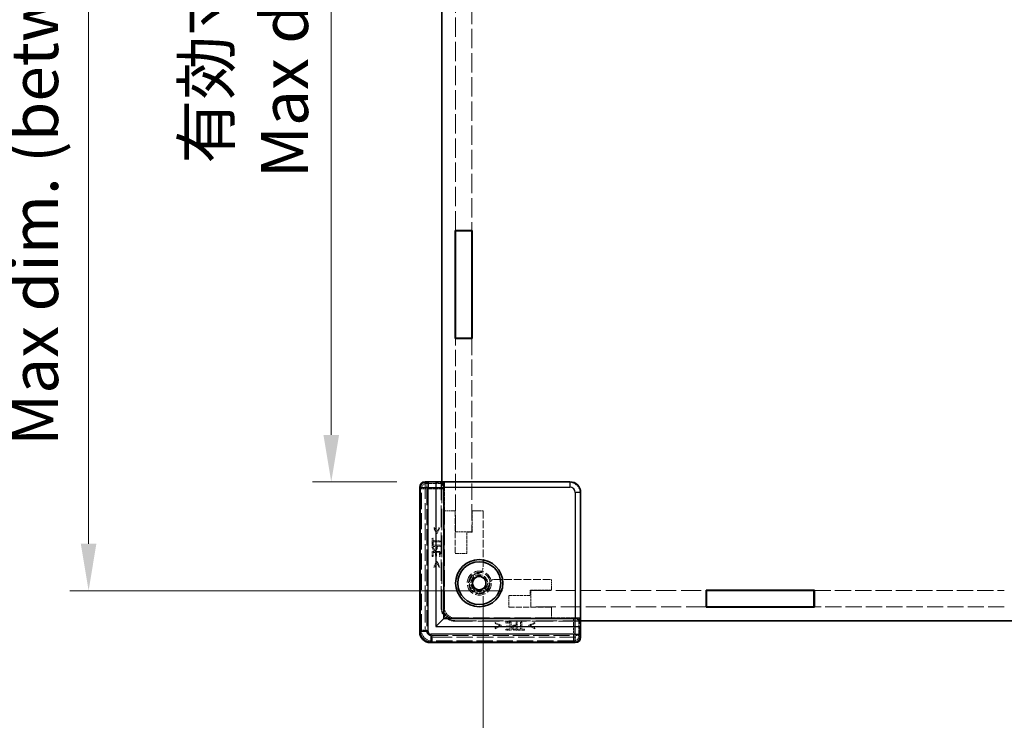
# Model space of a CAD drawing. Units: millimetres. Extents: x 22 to 5415, y 12 to 996.
# Drawn here: x 1576 to 1760, y 352 to 482 of the extents above; entities that cross this region are included whole.
import ezdxf

# ---------------------------------------------------------------- set-up
doc = ezdxf.new("R2010")
doc.units = ezdxf.units.MM
doc.header["$LTSCALE"] = 1.5
doc.linetypes.add('DASHED', pattern=[0.2067, 0.1654, -0.0413])
doc.layers.get('Defpoints').update_dxf_attribs({"lineweight": 25})
for name, color, linetype, lineweight in [('Dimension (ISO)', 7, 'Continuous', 18), ('Dimension (ISO) @ 1', 7, 'Continuous', 18), ('Hidden (ISO)', 7, 'DASHED', 18), ('Hidden Narrow (ISO)', 7, 'DASHED', 18), ('Visible (ISO)', 7, 'Continuous', 35), ('Visible Narrow (ISO)', 7, 'Continuous', 25)]:
    doc.layers.add(name, color=color, linetype=linetype, lineweight=lineweight)
doc.styles.add('Note Text (TK)', font='txt')
doc.dimstyles.new('Default - Method 1b (TK)', dxfattribs={"dimscale": 1.5, "dimtxt": 2.5, "dimasz": 2.5, "dimexe": 1, "dimexo": 1.5, "dimgap": 1, "dimtad": 1, "dimtoh": 1, "dimrnd": 1e-08, "dimdsep": 46, "dimtxsty": 'Note Text (TK)', "dimcen": 0.09, "dimdle": 5, "dimclrd": 100, "dimclre": 100, "dimclrt": 7, "dimadec": 1, "dimazin": 1, "dimtfac": 1, "dimtmove": 0, "dimatfit": 3, "dimfxl": 1, "dimtolj": 1, "dimlwd": -1, "dimlwe": -1, "dimarcsym": 0})

# ---------------------------------------------------------------- blocks, each defined once
blk = doc.blocks.new('*D147')
at = {"layer": 'Defpoints', "color": 0}
for p in [(1651.66, 594.24), (1634.16, 396.04), (1651.66, 396.04)]:
    blk.add_point(p, dxfattribs=at)
at = {"layer": 'Dimension (ISO)', "color": 100}
for p, q in [((1646.41, 594.24), (1630.66, 594.24)), ((1634.16, 585.49), (1634.16, 404.79)), ((1646.41, 396.04), (1630.66, 396.04))]:
    blk.add_line(p, q, dxfattribs=at)
for points in [[(1632.7, 585.49), (1635.62, 585.49), (1634.16, 594.24)], [(1632.7, 404.79), (1635.62, 404.79), (1634.16, 396.04)]]:
    blk.add_solid(points, dxfattribs=at)
at = {"layer": 'Dimension (ISO)', "color": 7, "insert": (1618.17, 452.71), "char_height": 8.75, "attachment_point": 4, "rotation": 90, "style": 'Note Text (TK)'}
blk.add_mtext('\\A1; \\fＭＳ Ｐゴシック|b0|i0;有効寸法\\P\\fＭＳ Ｐゴシック|b0|i0;Max dim. D-51.8', dxfattribs=at)
blk = doc.blocks.new('*D148')
at = {"layer": 'Defpoints', "color": 0}
for p in [(1671.36, 614.54), (1588.92, 375.74), (1671.36, 375.74)]:
    blk.add_point(p, dxfattribs=at)
at = {"layer": 'Dimension (ISO)', "color": 100}
for p, q in [((1666.11, 614.54), (1585.42, 614.54)), ((1588.92, 605.79), (1588.92, 384.49)), ((1666.11, 375.74), (1585.42, 375.74))]:
    blk.add_line(p, q, dxfattribs=at)
for points in [[(1587.46, 605.79), (1590.37, 605.79), (1588.92, 614.54)], [(1587.46, 384.49), (1590.37, 384.49), (1588.92, 375.74)]]:
    blk.add_solid(points, dxfattribs=at)
at = {"layer": 'Dimension (ISO)', "color": 7, "insert": (1571.56, 402.77), "char_height": 8.75, "attachment_point": 4, "rotation": 90, "style": 'Note Text (TK)'}
blk.add_mtext('\\A1; \\fＭＳ Ｐゴシック|b0|i0;Dパネル間 有効寸法\\P\\fＭＳ Ｐゴシック|b0|i0;Max dim. (between D panel) D-11.2', dxfattribs=at)
blk = doc.blocks.new('*D149')
at = {"layer": 'Defpoints', "color": 0}
for p in [(1662.46, 379.95), (1877.06, 379.95), (1877.06, 301.88)]:
    blk.add_point(p, dxfattribs=at)
at = {"layer": 'Dimension (ISO)', "color": 100}
for p, q in [((1662.46, 374.7), (1662.46, 298.38)), ((1877.06, 374.7), (1877.06, 298.38)), ((1671.21, 301.88), (1868.31, 301.88))]:
    blk.add_line(p, q, dxfattribs=at)
for points in [[(1671.21, 303.34), (1671.21, 300.42), (1662.46, 301.88)], [(1868.31, 303.34), (1868.31, 300.42), (1877.06, 301.88)]]:
    blk.add_solid(points, dxfattribs=at)
at = {"layer": 'Dimension (ISO)', "color": 7, "insert": (1684.61, 318.88), "char_height": 8.75, "attachment_point": 4, "style": 'Note Text (TK)'}
blk.add_mtext('\\A1; \\fＭＳ Ｐゴシック|b0|i0;フレーム間 有効寸法\\P\\fＭＳ Ｐゴシック|b0|i0;Max dim. (between flame) W-15.4', dxfattribs=at)

msp = doc.modelspace()

# ---------------------------------------------------------------- linework, layer by layer
at = {"layer": 'Hidden (ISO)', "ltscale": 14.548345}
for p, q in [((1657.3587, 442.9449), (1657.3587, 485.0449)), ((1660.3587, 485.0449), (1660.3587, 442.9449))]:
    msp.add_line(p, q, dxfattribs=at)
at = {"layer": 'Hidden (ISO)', "ltscale": 12.44039}
for p, q in [((1657.3587, 386.7449), (1657.3587, 422.7449)), ((1660.3587, 422.7449), (1660.3587, 386.7449)), ((1655.2587, 372.6449), (1655.2587, 390.6449)), ((1675.2587, 370.6449), (1657.2587, 370.6449))]:
    msp.add_line(p, q, dxfattribs=at)
at = {"layer": 'Hidden (ISO)', "ltscale": 12.390126}
for p, q in [((1650.7138, 368.0992), (1650.7138, 394.9902)), ((1679.604, 366.0999), (1652.7131, 366.0999))]:
    msp.add_line(p, q, dxfattribs=at)
at = {"layer": 'Hidden (ISO)', "ltscale": 0.083938}
for p, q in [((1651.6587, 395.921), (1651.6587, 396.021)), ((1680.6348, 367.0449), (1680.5348, 367.0449))]:
    msp.add_line(p, q, dxfattribs=at)
at = {"layer": 'Hidden (ISO)', "ltscale": 12.383301}
for p, q in [((1651.6587, 395.921), (1651.6587, 369.0449)), ((1653.6587, 367.0449), (1680.5348, 367.0449))]:
    msp.add_line(p, q, dxfattribs=at)
at = {"layer": 'Hidden (ISO)', "ltscale": 11.022244}
for p, q in [((1678.5809, 395.9663), (1654.6587, 395.9663)), ((1680.5802, 370.0449), (1680.5802, 393.967))]:
    msp.add_line(p, q, dxfattribs=at)
at = {"layer": 'Hidden (ISO)', "ltscale": 16.187326}
for p, q in [((1654.6587, 372.5449), (1654.6587, 395.9663)), ((1680.5802, 370.0449), (1657.1587, 370.0449))]:
    msp.add_line(p, q, dxfattribs=at)
at = {"layer": 'Hidden (ISO)', "ltscale": 0.326419}
for p, q in [((1654.6587, 395.8825), (1655.2587, 395.8825)), ((1680.4964, 370.6449), (1680.4964, 370.0449))]:
    msp.add_line(p, q, dxfattribs=at)
at = {"layer": 'Hidden (ISO)', "ltscale": 16.172506}
for p, q in [((1654.7587, 396.0449), (1654.7587, 372.6449)), ((1657.2587, 370.1449), (1680.6587, 370.1449))]:
    msp.add_line(p, q, dxfattribs=at)
at = {"layer": 'Hidden (ISO)', "ltscale": 15.387502}
for p, q in [((1655.0807, 394.7303), (1655.0807, 372.4661)), ((1657.08, 370.4668), (1679.3442, 370.4668))]:
    msp.add_line(p, q, dxfattribs=at)
at = {"layer": 'Hidden (ISO)', "ltscale": 3.172673}
for p, q in [((1655.2587, 395.8825), (1655.1062, 395.73)), ((1680.4964, 370.6449), (1680.3438, 370.4923))]:
    msp.add_line(p, q, dxfattribs=at)
at = {"layer": 'Hidden (ISO)', "ltscale": 2.850223}
for p, q in [((1655.2587, 395.8825), (1655.2587, 390.6449)), ((1675.2587, 370.6449), (1680.4964, 370.6449))]:
    msp.add_line(p, q, dxfattribs=at)
at = {"layer": 'Hidden (ISO)', "ltscale": 1.088298}
for p, q in [((1655.2587, 390.6449), (1657.2587, 390.6449)), ((1660.4587, 390.6449), (1662.4587, 390.6449)), ((1675.2587, 377.8449), (1675.2587, 375.8449)), ((1675.2587, 372.6449), (1675.2587, 370.6449))]:
    msp.add_line(p, q, dxfattribs=at)
at = {"layer": 'Hidden (ISO)', "ltscale": 4.353492}
for p, q in [((1657.2587, 390.6449), (1657.2587, 382.6449)), ((1667.2587, 372.6449), (1675.2587, 372.6449))]:
    msp.add_line(p, q, dxfattribs=at)
at = {"layer": 'Hidden (ISO)', "ltscale": 2.176696}
for p, q in [((1660.4587, 386.6449), (1660.4587, 390.6449)), ((1659.4587, 382.6449), (1659.4587, 386.6449)), ((1671.2587, 374.8449), (1667.2587, 374.8449)), ((1675.2587, 375.8449), (1671.2587, 375.8449))]:
    msp.add_line(p, q, dxfattribs=at)
at = {"layer": 'Hidden (ISO)', "ltscale": 5.817918}
for p, q in [((1662.4587, 390.6449), (1662.4587, 379.9539)), ((1664.5678, 377.8449), (1675.2587, 377.8449))]:
    msp.add_line(p, q, dxfattribs=at)
at = {"layer": 'Hidden (ISO)', "ltscale": 0.097141}
for p, q in [((1653.4453, 387.4881), (1653.2666, 387.4881)), ((1654.4201, 387.4881), (1654.2414, 387.4881)), ((1653.2666, 380.1303), (1653.4453, 380.1303)), ((1654.2414, 380.1303), (1654.4201, 380.1303)), ((1664.7442, 369.8063), (1664.7442, 369.6276)), ((1672.1019, 369.6276), (1672.1019, 369.8063)), ((1664.7442, 368.8314), (1664.7442, 368.6527)), ((1672.1019, 368.6527), (1672.1019, 368.8314))]:
    msp.add_line(p, q, dxfattribs=at)
at = {"layer": 'Hidden (ISO)', "ltscale": 0.652322}
for p, q in [((1653.2666, 387.4881), (1653.7832, 386.4062)), ((1653.9035, 386.4062), (1654.4201, 387.4881)), ((1653.7832, 381.2121), (1653.2666, 380.1303)), ((1654.4201, 380.1303), (1653.9035, 381.2121)), ((1665.826, 369.2897), (1664.7442, 369.8063)), ((1664.7442, 368.6527), (1665.826, 369.1693)), ((1672.1019, 369.8063), (1671.0201, 369.2897)), ((1671.0201, 369.1693), (1672.1019, 368.6527))]:
    msp.add_line(p, q, dxfattribs=at)
at = {"layer": 'Hidden (ISO)', "ltscale": 0.505002}
for p, q in [((1653.8427, 386.6493), (1653.4453, 387.4881)), ((1653.4453, 380.1303), (1653.8427, 380.969)), ((1665.5829, 369.2289), (1664.7442, 368.8314)), ((1672.1019, 368.8314), (1671.2632, 369.2289))]:
    msp.add_line(p, q, dxfattribs=at)
at = {"layer": 'Hidden (ISO)', "ltscale": 0.505286}
for p, q in [((1654.2414, 387.4881), (1653.8427, 386.6493)), ((1653.8427, 380.969), (1654.2414, 380.1303)), ((1664.7442, 369.6276), (1665.5829, 369.2289)), ((1671.2632, 369.2289), (1672.1019, 369.6276))]:
    msp.add_line(p, q, dxfattribs=at)
at = {"layer": 'Hidden (ISO)', "ltscale": 0.09648}
for p, q in [((1653.1766, 385.5602), (1652.9991, 385.5602)), ((1652.9991, 384.3544), (1653.1766, 384.3544)), ((1652.9991, 382.1262), (1653.1766, 382.1262)), ((1653.5875, 382.1761), (1653.7649, 382.1761)), ((1654.3217, 382.1262), (1654.4991, 382.1262)), ((1666.7401, 369.8853), (1666.7401, 369.7078)), ((1666.7899, 369.1511), (1666.7899, 368.9736)), ((1666.7401, 368.5628), (1666.7401, 368.3853)), ((1668.9682, 368.5628), (1668.9682, 368.3853)), ((1670.1741, 368.3853), (1670.1741, 368.5628))]:
    msp.add_line(p, q, dxfattribs=at)
at = {"layer": 'Hidden (ISO)', "ltscale": 0.656114}
for p, q in [((1652.9991, 385.5602), (1652.9991, 384.3544)), ((1668.9682, 368.3853), (1670.1741, 368.3853))]:
    msp.add_line(p, q, dxfattribs=at)
at = {"layer": 'Hidden (ISO)', "ltscale": 0.273764}
for p, q in [((1653.1766, 385.057), (1653.1766, 385.5602)), ((1653.1766, 384.3544), (1653.1766, 384.8576)), ((1669.4715, 368.5628), (1668.9682, 368.5628)), ((1670.1741, 368.5628), (1669.6708, 368.5628))]:
    msp.add_line(p, q, dxfattribs=at)
at = {"layer": 'Hidden (ISO)', "ltscale": 0.065389}
for p, q in [((1653.7832, 386.4062), (1653.9035, 386.4062)), ((1653.9035, 381.2121), (1653.7832, 381.2121)), ((1665.826, 369.1693), (1665.826, 369.2897)), ((1671.0201, 369.2897), (1671.0201, 369.1693))]:
    msp.add_line(p, q, dxfattribs=at)
at = {"layer": 'Hidden (ISO)', "ltscale": 1.632497}
for p, q in [((1657.3587, 386.7449), (1660.3587, 386.7449)), ((1671.3587, 375.7449), (1671.3587, 372.7449))]:
    msp.add_line(p, q, dxfattribs=at)
at = {"layer": 'Hidden (ISO)', "ltscale": 0.544099}
for p, q in [((1659.4587, 386.6449), (1660.4587, 386.6449)), ((1671.2587, 375.8449), (1671.2587, 374.8449))]:
    msp.add_line(p, q, dxfattribs=at)
at = {"layer": 'Hidden (ISO)', "ltscale": 0.816199}
for p, q in [((1654.4991, 384.2024), (1652.9991, 384.2024)), ((1654.4991, 383.0647), (1652.9991, 383.0647)), ((1667.6785, 368.3853), (1667.6785, 369.8853)), ((1668.8163, 368.3853), (1668.8163, 369.8853))]:
    msp.add_line(p, q, dxfattribs=at)
at = {"layer": 'Hidden (ISO)', "ltscale": 0.204967}
for p, q in [((1652.9991, 384.2024), (1652.9991, 383.8256)), ((1668.4395, 368.3853), (1668.8163, 368.3853))]:
    msp.add_line(p, q, dxfattribs=at)
at = {"layer": 'Hidden (ISO)', "ltscale": 0.325361}
for p, q in [((1653.1718, 384.0031), (1653.7698, 384.0031)), ((1668.6169, 369.1559), (1668.6169, 368.5579))]:
    msp.add_line(p, q, dxfattribs=at)
at = {"layer": 'Hidden (ISO)', "ltscale": 0.089865}
for p, q in [((1653.1718, 383.8378), (1653.1718, 384.0031)), ((1668.6169, 368.5579), (1668.4516, 368.5579))]:
    msp.add_line(p, q, dxfattribs=at)
at = {"layer": 'Hidden (ISO)', "ltscale": 0.719619}
for p, q in [((1654.4991, 385.057), (1653.1766, 385.057)), ((1653.1766, 384.8576), (1654.4991, 384.8576)), ((1669.4715, 369.8853), (1669.4715, 368.5628)), ((1669.6708, 368.5628), (1669.6708, 369.8853))]:
    msp.add_line(p, q, dxfattribs=at)
at = {"layer": 'Hidden (ISO)', "ltscale": 0.073989}
for p, q in [((1653.7698, 384.0031), (1653.7698, 383.8669)), ((1668.4808, 369.1559), (1668.6169, 369.1559))]:
    msp.add_line(p, q, dxfattribs=at)
at = {"layer": 'Hidden (ISO)', "ltscale": 0.091849}
for p, q in [((1653.94, 383.8341), (1653.94, 384.0031)), ((1668.6169, 369.3261), (1668.448, 369.3261))]:
    msp.add_line(p, q, dxfattribs=at)
at = {"layer": 'Hidden (ISO)', "ltscale": 0.304193}
for p, q in [((1653.94, 384.0031), (1654.4991, 384.0031)), ((1668.6169, 369.8853), (1668.6169, 369.3261))]:
    msp.add_line(p, q, dxfattribs=at)
at = {"layer": 'Hidden (ISO)', "ltscale": 0.108387}
for p, q in [((1654.4991, 384.8576), (1654.4991, 385.057)), ((1654.4991, 384.0031), (1654.4991, 384.2024)), ((1668.8163, 369.8853), (1668.6169, 369.8853)), ((1669.6708, 369.8853), (1669.4715, 369.8853))]:
    msp.add_line(p, q, dxfattribs=at)
at = {"layer": 'Hidden (ISO)', "ltscale": 0.510583}
for p, q in [((1652.9991, 383.0647), (1652.9991, 382.1262)), ((1654.4991, 382.1262), (1654.4991, 383.0647)), ((1667.6785, 369.8853), (1666.7401, 369.8853)), ((1666.7401, 368.3853), (1667.6785, 368.3853))]:
    msp.add_line(p, q, dxfattribs=at)
at = {"layer": 'Hidden (ISO)', "ltscale": 0.402096}
for p, q in [((1653.1766, 382.1262), (1653.1766, 382.8653)), ((1654.3217, 382.8653), (1654.3217, 382.1262)), ((1666.7401, 369.7078), (1667.4792, 369.7078)), ((1667.4792, 368.5628), (1666.7401, 368.5628))]:
    msp.add_line(p, q, dxfattribs=at)
at = {"layer": 'Hidden (ISO)', "ltscale": 0.223489}
for p, q in [((1653.1766, 382.8653), (1653.5875, 382.8653)), ((1667.4792, 368.9736), (1667.4792, 368.5628))]:
    msp.add_line(p, q, dxfattribs=at)
at = {"layer": 'Hidden (ISO)', "ltscale": 0.374974}
for p, q in [((1653.5875, 382.8653), (1653.5875, 382.1761)), ((1653.7649, 382.1761), (1653.7649, 382.8653)), ((1667.4792, 369.1511), (1666.7899, 369.1511)), ((1666.7899, 368.9736), (1667.4792, 368.9736))]:
    msp.add_line(p, q, dxfattribs=at)
at = {"layer": 'Hidden (ISO)', "ltscale": 0.30287}
for p, q in [((1653.7649, 382.8653), (1654.3217, 382.8653)), ((1667.4792, 369.7078), (1667.4792, 369.1511))]:
    msp.add_line(p, q, dxfattribs=at)
at = {"layer": 'Hidden (ISO)', "ltscale": 1.197138}
for p, q in [((1657.2587, 382.6449), (1659.4587, 382.6449)), ((1667.2587, 374.8449), (1667.2587, 372.6449))]:
    msp.add_line(p, q, dxfattribs=at)
at = {"layer": 'Hidden (ISO)', "ltscale": 15.066694}
for p, q in [((1671.3587, 375.7449), (1704.0587, 375.7449)), ((1704.0587, 372.7449), (1671.3587, 372.7449))]:
    msp.add_line(p, q, dxfattribs=at)
at = {"layer": 'Hidden (ISO)', "ltscale": 12.23305}
for p, q in [((1724.2587, 375.7449), (1759.6587, 375.7449)), ((1759.6587, 372.7449), (1724.2587, 372.7449))]:
    msp.add_line(p, q, dxfattribs=at)
at = {"layer": 'Hidden (ISO)', "ltscale": 0.000272967}
for p, q in [((1655.2587, 372.6449), (1655.2587, 372.6442)), ((1657.258, 370.6449), (1657.2587, 370.6449))]:
    msp.add_line(p, q, dxfattribs=at)
at = {"layer": 'Hidden (ISO)', "ltscale": 7.693333}
msp.add_circle((1661.7587, 377.1449), 2.25, dxfattribs=at)
at = {"layer": 'Hidden (ISO)', "ltscale": 6.838507}
msp.add_circle((1661.7587, 377.1449), 2, dxfattribs=at)
at = {"layer": 'Hidden (ISO)', "ltscale": 5.369916}
msp.add_circle((1661.7587, 377.1449), 1.5705, dxfattribs=at)
at = {"layer": 'Hidden (ISO)', "ltscale": 4.685912}
msp.add_arc((1661.7587, 377.1449), 1.844, 91.224277, 358.775723, dxfattribs=at)
at = {"layer": 'Hidden (ISO)', "ltscale": 4.468736}
msp.add_arc((1661.7587, 377.1449), 1.825, 96.096002, 353.903998, dxfattribs=at)
at = {"layer": 'Hidden (ISO)', "ltscale": 0.711251}
for centre, start, end in [((1661.4587, 379.9539), 285.105729, 0), ((1664.5678, 376.8449), 90, 164.894271)]:
    msp.add_arc(centre, 1, start, end, dxfattribs=at)
at = {"layer": 'Hidden (ISO)', "ltscale": 2.136965}
for centre in [(1657.1587, 372.5449), (1657.2587, 372.6449)]:
    msp.add_arc(centre, 2.5, 180, 270, dxfattribs=at)
at = {"layer": 'Hidden (ISO)', "ltscale": 1.709552}
for centre in [(1657.2587, 372.6449), (1653.6587, 369.0449)]:
    msp.add_arc(centre, 2, 180, 270, dxfattribs=at)
at = {"layer": 'Hidden (ISO)', "ltscale": 0.824647}
for centre, major_axis, start_param, end_param in [((1651.7141, 394.9895), (-0.7075, 0.7075), 5.55285932, 7.06824085), ((1679.6034, 367.1002), (0.7075, -0.7075), 5.49812976, 7.0135113)]:
    msp.add_ellipse(centre, major_axis=major_axis, ratio=0.99945188, start_param=start_param, end_param=end_param, dxfattribs=at)
at = {"layer": 'Hidden (ISO)', "ltscale": 0.84062}
for centre, major_axis, start_param, end_param in [((1655.1069, 394.7303), (0, -1), 3.16777259, 4.71238898), ((1679.3442, 370.493), (1, 0), 4.71238898, 6.25700537)]:
    msp.add_ellipse(centre, major_axis=major_axis, ratio=0.02618592, start_param=start_param, end_param=end_param, dxfattribs=at)
at = {"layer": 'Hidden (ISO)', "ltscale": 1.709019}
for centre, major_axis in [((1678.5795, 393.9656), (1.4152, 1.4152)), ((1657.0814, 372.4675), (-1.4152, -1.4152)), ((1657.2594, 372.6456), (-1.4152, -1.4152))]:
    msp.add_ellipse(centre, major_axis=major_axis, ratio=0.999315, start_param=5.49812976, end_param=7.06824085, dxfattribs=at)
at = {"layer": 'Hidden (ISO)', "ltscale": 1.708998}
msp.add_ellipse((1652.7144, 368.1005), major_axis=(-1.4151, -1.4151), ratio=0.99938344, start_param=5.49812976, end_param=7.06824085, dxfattribs=at)
at = {"layer": 'Hidden (ISO)', "ltscale": 0.223096}
for points in [[(1652.9991, 383.8256), (1652.9991, 383.6919), (1653.0429, 383.5047), (1653.0927, 383.433)], [(1668.0468, 368.4789), (1668.1186, 368.429), (1668.3058, 368.3853), (1668.4395, 368.3853)]]:
    msp.add_open_spline(points, degree=2, dxfattribs=at)
at = {"layer": 'Hidden (ISO)', "ltscale": 0.150925}
for points in [[(1653.2289, 383.5703), (1653.1973, 383.6177), (1653.1718, 383.7442), (1653.1718, 383.8378)], [(1668.4516, 368.5579), (1668.358, 368.5579), (1668.2316, 368.5834), (1668.1842, 368.615)]]:
    msp.add_open_spline(points, degree=2, dxfattribs=at)
at = {"layer": 'Hidden (ISO)', "ltscale": 0.185891}
for points in [[(1653.7698, 383.8669), (1653.7698, 383.7454), (1653.7309, 383.5959), (1653.6799, 383.5472)], [(1668.1611, 369.066), (1668.2097, 369.1171), (1668.3592, 369.1559), (1668.4808, 369.1559)]]:
    msp.add_open_spline(points, degree=2, dxfattribs=at)
at = {"layer": 'Hidden (ISO)', "ltscale": 0.265581}
for points in [[(1653.7844, 383.3856), (1653.861, 383.4634), (1653.94, 383.6737), (1653.94, 383.8341)], [(1668.448, 369.3261), (1668.2875, 369.3261), (1668.0772, 369.2471), (1667.9994, 369.1705)]]:
    msp.add_open_spline(points, degree=2, dxfattribs=at)
at = {"layer": 'Hidden (ISO)', "ltscale": 0.227651}
for points in [[(1653.0927, 383.433), (1653.1499, 383.3491), (1653.3261, 383.2543), (1653.4513, 383.2543)], [(1667.8682, 368.8375), (1667.8682, 368.7123), (1667.963, 368.536), (1668.0468, 368.4789)]]:
    msp.add_open_spline(points, degree=2, dxfattribs=at)
at = {"layer": 'Hidden (ISO)', "ltscale": 0.143746}
for points in [[(1653.4574, 383.4621), (1653.3796, 383.4621), (1653.2654, 383.5156), (1653.2289, 383.5703)], [(1668.1842, 368.615), (1668.1295, 368.6515), (1668.076, 368.7658), (1668.076, 368.8436)]]:
    msp.add_open_spline(points, degree=2, dxfattribs=at)
at = {"layer": 'Hidden (ISO)', "ltscale": 0.199861}
for points in [[(1653.4513, 383.2543), (1653.5486, 383.2543), (1653.7236, 383.3236), (1653.7844, 383.3856)], [(1667.9994, 369.1705), (1667.9374, 369.1098), (1667.8682, 368.9347), (1667.8682, 368.8375)]]:
    msp.add_open_spline(points, degree=2, dxfattribs=at)
at = {"layer": 'Hidden (ISO)', "ltscale": 0.133376}
for points in [[(1653.6799, 383.5472), (1653.6349, 383.5023), (1653.5291, 383.4621), (1653.4574, 383.4621)], [(1668.076, 368.8436), (1668.076, 368.9153), (1668.1161, 369.021), (1668.1611, 369.066)]]:
    msp.add_open_spline(points, degree=2, dxfattribs=at)
at = {"layer": 'Hidden (ISO)', "ltscale": 0.085772}
for points in [[(1661.5649, 378.9595), (1661.6157, 378.965), (1661.6679, 378.9746), (1661.7193, 378.9884)], [(1663.6023, 377.1055), (1663.5884, 377.0541), (1663.5788, 377.0019), (1663.5734, 376.9511)]]:
    msp.add_open_spline(points, degree=3, dxfattribs=at)
at = {"layer": 'Hidden Narrow (ISO)', "ltscale": 0.083958}
for p, q in [((1650.7823, 395.0216), (1650.6824, 395.0216)), ((1650.7823, 368.0678), (1650.6824, 368.0678)), ((1652.6817, 366.1685), (1652.6817, 366.0685)), ((1679.6354, 366.1685), (1679.6354, 366.0685))]:
    msp.add_line(p, q, dxfattribs=at)
at = {"layer": 'Hidden Narrow (ISO)', "ltscale": 12.419083}
for p, q in [((1650.6824, 368.0678), (1650.6824, 395.0216)), ((1650.7823, 395.0216), (1650.7823, 368.0678)), ((1652.6817, 366.1685), (1679.6354, 366.1685)), ((1679.6354, 366.0685), (1652.6817, 366.0685))]:
    msp.add_line(p, q, dxfattribs=at)
at = {"layer": 'Hidden Narrow (ISO)', "ltscale": 0.085383}
for p, q in [((1650.7138, 394.9902), (1650.8138, 394.9902)), ((1650.7138, 368.0992), (1650.8138, 368.0992)), ((1652.7131, 366.0999), (1652.7131, 366.1999)), ((1679.604, 366.0999), (1679.604, 366.1999))]:
    msp.add_line(p, q, dxfattribs=at)
at = {"layer": 'Hidden Narrow (ISO)', "ltscale": 12.390126}
for p, q in [((1650.7138, 394.9902), (1650.7138, 368.0992)), ((1650.8138, 368.0992), (1650.8138, 394.9902)), ((1679.604, 366.1999), (1652.7131, 366.1999)), ((1652.7131, 366.0999), (1679.604, 366.0999))]:
    msp.add_line(p, q, dxfattribs=at)
at = {"layer": 'Hidden Narrow (ISO)', "ltscale": 5.166207}
for p, q in [((1650.7252, 394.9787), (1650.9736, 394.7303)), ((1651.7249, 395.9784), (1651.9733, 395.73)), ((1650.7252, 368.1107), (1650.9736, 368.3591)), ((1680.3438, 367.3594), (1680.5922, 367.111)), ((1652.973, 366.3598), (1652.7245, 366.1114)), ((1679.5926, 366.1114), (1679.3442, 366.3598))]:
    msp.add_line(p, q, dxfattribs=at)
at = {"layer": 'Hidden Narrow (ISO)', "ltscale": 12.150664}
for p, q in [((1650.9736, 368.3591), (1650.9736, 394.7303)), ((1651.9733, 394.7303), (1651.9733, 368.3591)), ((1652.973, 367.3594), (1679.3442, 367.3594)), ((1679.3442, 366.3598), (1652.973, 366.3598))]:
    msp.add_line(p, q, dxfattribs=at)
at = {"layer": 'Hidden Narrow (ISO)', "ltscale": 0.840479}
for p, q in [((1650.9736, 394.7303), (1651.9733, 394.7303)), ((1651.9733, 394.7303), (1651.9733, 395.73)), ((1651.9733, 368.3591), (1650.9736, 368.3591)), ((1652.973, 367.3594), (1652.973, 366.3598)), ((1679.3442, 367.3594), (1679.3442, 366.3598)), ((1680.3438, 367.3594), (1679.3442, 367.3594))]:
    msp.add_line(p, q, dxfattribs=at)
at = {"layer": 'Hidden Narrow (ISO)', "ltscale": 1.704801}
for p, q in [((1651.9733, 395.73), (1655.1062, 395.73)), ((1680.3438, 370.4923), (1680.3438, 367.3594))]:
    msp.add_line(p, q, dxfattribs=at)
at = {"layer": 'Hidden Narrow (ISO)', "ltscale": 1.690923}
for p, q in [((1655.0807, 394.7303), (1651.9733, 394.7303)), ((1679.3442, 367.3594), (1679.3442, 370.4668))]:
    msp.add_line(p, q, dxfattribs=at)
at = {"layer": 'Hidden Narrow (ISO)', "ltscale": 1.619361}
for p, q in [((1678.5809, 395.9663), (1678.6587, 396.0442)), ((1680.658, 394.0449), (1680.5802, 393.967))]:
    msp.add_line(p, q, dxfattribs=at)
at = {"layer": 'Hidden Narrow (ISO)', "ltscale": 3.70299}
for p, q in [((1655.0807, 372.4661), (1655.2587, 372.6442)), ((1657.258, 370.6449), (1657.08, 370.4668))]:
    msp.add_line(p, q, dxfattribs=at)
at = {"layer": 'Hidden Narrow (ISO)', "ltscale": 0.841762}
for centre, major_axis, start_param, end_param in [((1651.6826, 395.021), (-0.7075, 0.7075), 5.52141885, 7.06824085), ((1679.6348, 367.0688), (0.7075, -0.7075), 5.49812976, 7.04495176)]:
    msp.add_ellipse(centre, major_axis=major_axis, ratio=0.99945188, start_param=start_param, end_param=end_param, dxfattribs=at)
at = {"layer": 'Hidden Narrow (ISO)', "ltscale": 0.756326}
for centre, major_axis, start_param, end_param in [((1651.6826, 395.021), (-0.6368, 0.6368), 5.52400535, 7.06824085), ((1679.6348, 367.0688), (0.6368, -0.6368), 5.49812976, 7.04236527)]:
    msp.add_ellipse(centre, major_axis=major_axis, ratio=0.999315, start_param=start_param, end_param=end_param, dxfattribs=at)
at = {"layer": 'Hidden Narrow (ISO)', "ltscale": 0.739208}
for centre, major_axis, start_param, end_param in [((1651.7141, 394.9895), (-0.6368, 0.6368), 5.55894358, 7.06824085), ((1679.6034, 367.1002), (0.6368, -0.6368), 5.49812976, 7.00742703)]:
    msp.add_ellipse(centre, major_axis=major_axis, ratio=0.999315, start_param=start_param, end_param=end_param, dxfattribs=at)
at = {"layer": 'Hidden Narrow (ISO)', "ltscale": 0.854353}
for centre, major_axis in [((1651.9733, 394.7303), (0.7071, 0.7071)), ((1679.3442, 367.3594), (-0.7071, -0.7071))]:
    msp.add_ellipse(centre, major_axis=major_axis, ratio=0.999315, start_param=0.78574078, end_param=2.35585187, dxfattribs=at)
at = {"layer": 'Hidden Narrow (ISO)', "ltscale": 1.708998}
msp.add_ellipse((1652.683, 368.0691), major_axis=(-1.4151, -1.4151), ratio=0.99938344, start_param=5.49812976, end_param=7.06824085, dxfattribs=at)
at = {"layer": 'Hidden Narrow (ISO)', "ltscale": 1.623563}
for centre in [(1652.683, 368.0691), (1652.7144, 368.1005)]:
    msp.add_ellipse(centre, major_axis=(-1.3444, -1.3444), ratio=0.999315, start_param=5.49812976, end_param=7.06824085, dxfattribs=at)
at = {"layer": 'Hidden Narrow (ISO)', "ltscale": 1.708859}
msp.add_ellipse((1652.9736, 368.3598), major_axis=(-1.4142, -1.4142), ratio=0.99999977, start_param=5.49812976, end_param=7.06824085, dxfattribs=at)
at = {"layer": 'Hidden Narrow (ISO)', "ltscale": 0.854459}
msp.add_ellipse((1652.9736, 368.3598), major_axis=(-0.7076, -0.7076), ratio=0.999315, start_param=5.49812976, end_param=7.06824085, dxfattribs=at)
at = {"layer": 'Visible (ISO)'}
for p, q in [((1654.7587, 594.2449), (1654.7587, 396.0449)), ((1657.2587, 422.7449), (1657.2587, 442.9449)), ((1657.2587, 442.9449), (1660.4587, 442.9449)), ((1657.3587, 442.8449), (1657.3587, 442.9449)), ((1657.3587, 442.8449), (1660.3587, 442.8449)), ((1657.3587, 422.8449), (1657.3587, 442.8449)), ((1660.3587, 442.9449), (1660.3587, 442.8449)), ((1660.3587, 442.8449), (1660.3587, 422.8449)), ((1660.4587, 442.9449), (1660.4587, 422.7449)), ((1660.4587, 422.7449), (1657.2587, 422.7449)), ((1660.3587, 422.8449), (1657.3587, 422.8449)), ((1657.3587, 422.7449), (1657.3587, 422.8449)), ((1660.3587, 422.8449), (1660.3587, 422.7449)), ((1650.6587, 395.0452), (1650.6587, 368.0442)), ((1678.6594, 396.0449), (1651.6584, 396.0449)), ((1655.1587, 394.9791), (1655.1587, 395.0183)), ((1655.1587, 370.5449), (1655.1587, 394.9791)), ((1680.6587, 367.0445), (1680.6587, 394.0456)), ((1660.5087, 377.8666), (1661.7587, 378.5882)), ((1661.7587, 378.5882), (1663.0087, 377.8666)), ((1660.5087, 376.4232), (1660.5087, 377.8666)), ((1661.7587, 375.7015), (1660.5087, 376.4232)), ((1663.0087, 376.4232), (1661.7587, 375.7015)), ((1663.0087, 377.8666), (1663.0087, 376.4232)), ((1704.0587, 372.6449), (1704.0587, 375.8449)), ((1704.0587, 375.8449), (1724.2587, 375.8449)), ((1704.0587, 375.7449), (1704.1587, 375.7449)), ((1704.1587, 375.7449), (1704.1587, 372.7449)), ((1724.1587, 375.7449), (1704.1587, 375.7449)), ((1724.1587, 372.7449), (1724.1587, 375.7449)), ((1724.1587, 375.7449), (1724.2587, 375.7449)), ((1724.2587, 375.8449), (1724.2587, 372.6449)), ((1704.1587, 372.7449), (1704.0587, 372.7449)), ((1704.1587, 372.7449), (1724.1587, 372.7449)), ((1724.2587, 372.7449), (1724.1587, 372.7449)), ((1724.2587, 372.6449), (1704.0587, 372.6449)), ((1655.1587, 370.5449), (1653.6587, 369.0449)), ((1679.5929, 370.5449), (1655.1587, 370.5449)), ((1679.6322, 370.5449), (1679.5929, 370.5449)), ((1680.6587, 370.1449), (1858.8587, 370.1449)), ((1652.658, 366.0449), (1679.6591, 366.0449))]:
    msp.add_line(p, q, dxfattribs=at)
for radius in [4.4, 4]:
    msp.add_circle((1661.7587, 377.1449), radius, dxfattribs=at)
for start, end in [(120, 180), (60, 120), (0, 60), (180, 240), (300, 0), (240, 300)]:
    msp.add_arc((1661.7587, 377.1449), 1.25, start, end, dxfattribs=at)
for centre, major_axis, ratio, start_param, end_param in [((1651.6591, 395.0445), (-0.7076, 0.7076), 0.999315, 5.49812976, 7.06824085), ((1654.1587, 395.0445), (-0.7163, 0.7163), 0.97415687, 3.94008079, 5.48469717), ((1654.1587, 395.0183), (0, 1.0003), 0.99965732, 4.71238898, 4.73856892), ((1678.658, 394.0442), (1.4152, 1.4152), 0.999315, 5.49812976, 7.06824085), ((1679.6322, 369.5449), (1.0003, 0), 0.99965732, 1.54461639, 1.57079633), ((1679.6584, 369.5449), (0.7163, -0.7163), 0.97415687, 0.79848813, 2.34310452), ((1652.6594, 368.0456), (-1.4152, -1.4152), 0.999315, 5.49812976, 7.06824085), ((1679.6584, 367.0452), (0.7076, -0.7076), 0.999315, 5.49812976, 7.06824085)]:
    msp.add_ellipse(centre, major_axis=major_axis, ratio=ratio, start_param=start_param, end_param=end_param, dxfattribs=at)
at = {"layer": 'Visible Narrow (ISO)'}
for p, q in [((1650.6587, 395.0452), (1650.7252, 394.9787)), ((1650.7252, 394.9787), (1650.7252, 368.1107)), ((1651.7249, 395.9784), (1651.6584, 396.0449)), ((1652.2247, 395.9656), (1652.2247, 394.966)), ((1653.6587, 395.9656), (1652.2247, 395.9656)), ((1652.2247, 394.966), (1653.6587, 394.966)), ((1652.2247, 368.1107), (1652.2247, 394.966)), ((1653.6587, 395.9656), (1653.6587, 394.966)), ((1653.6587, 394.966), (1653.6587, 369.0449)), ((1654.1587, 396.0442), (1654.1587, 395.9787)), ((1678.6587, 396.0442), (1654.1587, 396.0442)), ((1655.1584, 395.0445), (1678.6587, 395.0445)), ((1678.6594, 396.0449), (1678.6587, 396.0442)), ((1678.6587, 396.0442), (1678.6587, 395.0445)), ((1680.658, 394.0449), (1679.6584, 394.0449)), ((1679.6584, 394.0449), (1679.6584, 370.5445)), ((1680.658, 394.0449), (1680.6587, 394.0456)), ((1680.658, 369.5449), (1680.658, 394.0449)), ((1653.6587, 369.0449), (1679.5798, 369.0449)), ((1679.5798, 369.0449), (1680.5795, 369.0449)), ((1679.5798, 369.0449), (1679.5798, 367.6108)), ((1680.5795, 367.6108), (1680.5795, 369.0449)), ((1680.5926, 369.5449), (1680.658, 369.5449)), ((1650.7252, 368.1107), (1650.6587, 368.0442)), ((1652.2247, 368.1107), (1650.7252, 368.1107)), ((1679.5798, 367.6108), (1652.7245, 367.6108)), ((1652.7245, 367.6108), (1652.7245, 366.1114)), ((1679.5798, 367.6108), (1680.5795, 367.6108)), ((1652.658, 366.0449), (1652.7245, 366.1114)), ((1652.7245, 366.1114), (1679.5926, 366.1114)), ((1679.5926, 366.1114), (1679.6591, 366.0449)), ((1680.6587, 367.0445), (1680.5922, 367.111))]:
    msp.add_line(p, q, dxfattribs=at)
for centre, major_axis, ratio, start_param, end_param in [((1651.7249, 394.9787), (0.7071, 0.7071), 0.999315, 0.78574078, 2.35585187), ((1652.2247, 394.9791), (1.5, 0), 0.00872864, 3.16777258, 4.71238898), ((1652.2247, 395.9787), (-0.5, 0), 0.02618592, 0.02617994, 1.57079633), ((1653.6587, 395.9787), (-0.5, 0), 0.02618592, 1.57079633, 3.14159265), ((1653.6587, 394.9791), (1.5, 0), 0.00872864, 4.71238898, 6.2831853), ((1654.1587, 394.9791), (1, 0), 0.99965732, 0, 1.57079633), ((1678.658, 394.0442), (1.4142, 1.4142), 0.99999977, 5.49812976, 7.06824085), ((1678.658, 394.0442), (0.7076, 0.7076), 0.999315, 5.49812976, 7.06824085), ((1679.5929, 369.0449), (0, -1.5), 0.00872864, 3.14159265, 4.71238898), ((1679.5929, 369.5449), (0, 1), 0.99965732, 4.71238898, 6.28318531), ((1680.5926, 369.0449), (0, 0.5), 0.02618592, 0, 1.57079633), ((1652.7249, 368.111), (1.4142, -1.4142), 0.99965762, 3.92733343, 5.49744453), ((1652.7249, 368.111), (-0.3538, -0.3538), 0.999315, 5.49812976, 7.06824085), ((1679.5929, 367.6108), (0, -1.5), 0.00872864, 4.71238898, 6.25700537), ((1680.5926, 367.6108), (0, 0.5), 0.02618592, 1.57079633, 3.11541271), ((1679.5926, 367.111), (-0.7071, -0.7071), 0.999315, 0.78574078, 2.35585187)]:
    msp.add_ellipse(centre, major_axis=major_axis, ratio=ratio, start_param=start_param, end_param=end_param, dxfattribs=at)

# ---------------------------------------------------------------- dimensions: what is measured, and where the dimension line sits
at = {"layer": 'Dimension (ISO) @ 1', "color": 100}
for base, p1, p2, angle, text, picture, middle in [((1588.9162, 375.7449), (1671.3587, 614.5449), (1671.3587, 375.7449), 90, ' \\fＭＳ Ｐゴシック|b0|i0;Dパネル間 有効寸法\\P\\fＭＳ Ｐゴシック|b0|i0;Max dim. (between D panel) D-11.2', '*D148', (1588.9162, 495.1449)), ((1634.1584, 396.0449), (1651.6584, 594.2449), (1651.6584, 396.0449), 90, ' \\fＭＳ Ｐゴシック|b0|i0;有効寸法\\P\\fＭＳ Ｐゴシック|b0|i0;Max dim. D-51.8', '*D147', (1634.1584, 495.1449)), ((1877.0587, 301.8772), (1662.4587, 379.9539), (1877.0587, 379.9539), 180, ' \\fＭＳ Ｐゴシック|b0|i0;フレーム間 有効寸法\\P\\fＭＳ Ｐゴシック|b0|i0;Max dim. (between flame) W-15.4', '*D149', (1771.9156, 301.8772))]:
    dim = msp.add_linear_dim(base=base, p1=p1, p2=p2, angle=angle, text=text, dimstyle='Default - Method 1b (TK)', override={"dimscale": 1, "dimtxt": 8.75, "dimasz": 8.75, "dimexe": 3.5, "dimexo": 5.25, "dimgap": 3.5, "dimtoh": 0, "dimdec": 2, "dimcen": 0.315, "dimtol": 0, "dimlim": 0, "dimtp": 0, "dimtm": 0, "dimtdec": 2, "dimtix": 0, "dimtofl": 0, "dimtmove": 0, "dimatfit": 1}, dxfattribs=at)
    dim.commit()
    dim.dimension.update_dxf_attribs({"geometry": picture, "text_midpoint": middle, "dimtype": 160})

doc.saveas('drawing.dxf')
